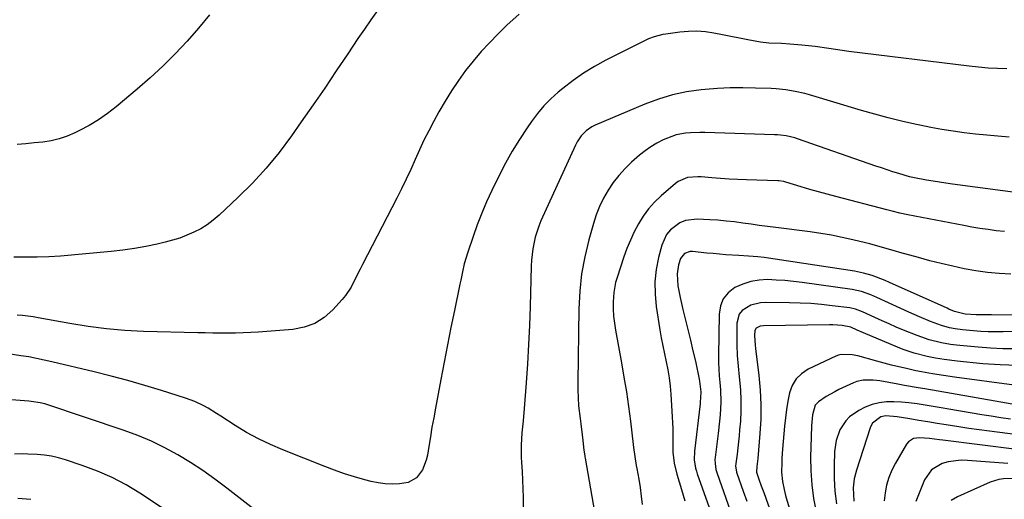
# Model space of a CAD drawing. Units: inches. Extents: x 1841368 to 1846631, y 431670 to 437010.
# Drawn here: x 1843974 to 1844332, y 432419 to 432594 of the extents above; entities that cross this region are included whole.
import ezdxf

# ---------------------------------------------------------------- set-up
doc = ezdxf.new("R2010")
doc.units = ezdxf.units.IN
doc.header["$MEASUREMENT"] = 0
doc.layers.add('7', color=7, linetype='Continuous')
doc.layers.add('8', color=7, linetype='Continuous')

msp = doc.modelspace()

# ---------------------------------------------------------------- linework, layer by layer
at = {"layer": '7', "color": 18}
for points in [[(1844104.28, 432597.3, 1824), (1844101.85, 432593.94, 1824), (1844099.48, 432590.54, 1824), (1844097.16, 432587.11, 1824), (1844093.45, 432581.52, 1824), (1844089.27, 432575.29, 1824), (1844085.07, 432569.08, 1824), (1844080.82, 432562.9, 1824), (1844076.53, 432556.75, 1824), (1844072.93, 432551.62, 1824), (1844068.47, 432545.66, 1824), (1844063.77, 432539.9, 1824), (1844058.73, 432534.44, 1824), (1844053.45, 432529.18, 1824), (1844046.64, 432522.79, 1824), (1844044.52, 432520.98, 1824), (1844042.3, 432519.32, 1824), (1844039.94, 432517.87, 1824), (1844037.48, 432516.57, 1824), (1844034.92, 432515.46, 1824), (1844032.32, 432514.46, 1824), (1844029.66, 432513.63, 1824), (1844026.96, 432512.92, 1824), (1844024.13, 432512.26, 1824), (1844019.97, 432511.39, 1824), (1844015.79, 432510.64, 1824), (1844011.59, 432510.05, 1824), (1844007.37, 432509.58, 1824), (1843988.89, 432507.91, 1824), (1843984.67, 432507.61, 1824), (1843980.45, 432507.51, 1824), (1843978.33, 432507.5, 1824), (1843974.1, 432507.53, 1824), (1843971.99, 432507.55, 1824)], [(1844043.15, 432595.68, 1826), (1844039.1, 432590.87, 1826), (1844034.95, 432586.13, 1826), (1844030.63, 432581.55, 1826), (1844026.2, 432577.09, 1826), (1844021.59, 432572.82, 1826), (1844016.86, 432568.66, 1826), (1844009.22, 432562.23, 1826), (1844006.07, 432559.77, 1826), (1844002.81, 432557.48, 1826), (1843999.39, 432555.44, 1826), (1843995.85, 432553.58, 1826), (1843994.2, 432552.78, 1826), (1843991.37, 432551.59, 1826), (1843988.47, 432550.6, 1826), (1843985.49, 432549.91, 1826), (1843982.46, 432549.42, 1826), (1843979.37, 432549.1, 1826), (1843976.29, 432548.81, 1826), (1843973.2, 432548.57, 1826)], [(1844155.84, 432596, 1822), (1844151.34, 432591.92, 1822), (1844148.12, 432588.78, 1822), (1844144.99, 432585.59, 1822), (1844141.96, 432582.32, 1822), (1844139.08, 432578.91, 1822), (1844136.3, 432575.42, 1822), (1844133.68, 432571.8, 1822), (1844131.17, 432568.11, 1822), (1844128.83, 432564.31, 1822), (1844126.6, 432560.44, 1822), (1844124.73, 432557, 1822), (1844122.91, 432553.55, 1822), (1844121.16, 432550.08, 1822), (1844119.5, 432546.56, 1822), (1844117.91, 432543.01, 1822), (1844116.33, 432539.45, 1822), (1844114.7, 432535.91, 1822), (1844112.99, 432532.41, 1822), (1844111.24, 432528.93, 1822), (1844098.78, 432504.78, 1822), (1844097.94, 432503.14, 1822), (1844096.29, 432499.82, 1822), (1844094.63, 432496.54, 1822), (1844092.59, 432493.5, 1822), (1844091.42, 432492.08, 1822), (1844088.03, 432488.33, 1822), (1844084.86, 432485.56, 1822), (1844081.42, 432483.35, 1822), (1844077.56, 432481.99, 1822), (1844073.44, 432481.18, 1822), (1844060.9, 432480.22, 1822), (1844058.14, 432480.04, 1822), (1844055.39, 432479.9, 1822), (1844052.63, 432479.83, 1822), (1844049.88, 432479.8, 1822), (1844047.12, 432479.82, 1822), (1844044.36, 432479.84, 1822), (1844041.6, 432479.89, 1822), (1844038.84, 432479.96, 1822), (1844019.11, 432480.49, 1822), (1844012.36, 432480.83, 1822), (1844005.64, 432481.38, 1822), (1843998.94, 432482.25, 1822), (1843992.27, 432483.32, 1822), (1843980.86, 432485.43, 1822), (1843978.96, 432485.76, 1822), (1843975.14, 432486.26, 1822), (1843973.22, 432486.35, 1822)], [(1844334.08, 432551.2, 1818), (1844329.98, 432551.52, 1818), (1844325.89, 432551.89, 1818), (1844321.8, 432552.32, 1818), (1844317.72, 432552.81, 1818), (1844313.66, 432553.38, 1818), (1844309.6, 432554.02, 1818), (1844305.56, 432554.76, 1818), (1844301.53, 432555.56, 1818), (1844299.76, 432555.94, 1818), (1844294.86, 432557.04, 1818), (1844289.99, 432558.23, 1818), (1844285.15, 432559.53, 1818), (1844280.33, 432560.92, 1818), (1844261.4, 432566.61, 1818), (1844259.7, 432567.09, 1818), (1844256.26, 432567.87, 1818), (1844252.77, 432568.41, 1818), (1844249.26, 432568.75, 1818), (1844247.5, 432568.85, 1818), (1844241.81, 432569.07, 1818), (1844237.21, 432569.16, 1818), (1844232.61, 432569.12, 1818), (1844228.01, 432568.9, 1818), (1844223.42, 432568.55, 1818), (1844221.96, 432568.41, 1818), (1844216.7, 432567.66, 1818), (1844211.52, 432566.59, 1818), (1844206.46, 432565.06, 1818), (1844201.48, 432563.22, 1818), (1844183.41, 432555.59, 1818), (1844182.24, 432555, 1818), (1844180.11, 432553.53, 1818), (1844178.3, 432551.65, 1818), (1844176.84, 432549.49, 1818), (1844176.24, 432548.33, 1818), (1844163.73, 432520.73, 1818), (1844162.92, 432518.77, 1818), (1844161.6, 432514.74, 1818), (1844160.72, 432510.58, 1818), (1844160.23, 432506.36, 1818), (1844160.12, 432504.24, 1818), (1844159.76, 432489.55, 1818), (1844159.53, 432482.6, 1818), (1844159.23, 432475.66, 1818), (1844158.81, 432468.71, 1818), (1844158.33, 432461.78, 1818), (1844157.59, 432452.34, 1818), (1844157.21, 432447.91, 1818), (1844156.77, 432443.49, 1818), (1844156.48, 432439.06, 1818), (1844156.58, 432434.63, 1818), (1844156.7, 432432.69, 1818), (1844156.88, 432429.5, 1818), (1844157.04, 432426.31, 1818), (1844157.15, 432423.12, 1818), (1844157.23, 432419.93, 1818), (1844157.43, 432409.37, 1818)], [(1844339.98, 432530.59, 1816), (1844313.42, 432534.06, 1816), (1844311.06, 432534.38, 1816), (1844306.37, 432535.12, 1816), (1844304.03, 432535.53, 1816), (1844299.67, 432536.34, 1816), (1844297.76, 432536.8, 1816), (1844293.87, 432537.97, 1816), (1844291.77, 432538.62, 1816), (1844287.6, 432539.97, 1816), (1844285.52, 432540.68, 1816), (1844257.05, 432550.57, 1816), (1844256.04, 432550.9, 1816), (1844252.94, 432551.64, 1816), (1844250.84, 432551.94, 1816), (1844249.78, 432552.02, 1816), (1844248.72, 432552.08, 1816), (1844223.29, 432552.92, 1816), (1844221.55, 432552.94, 1816), (1844218.08, 432552.81, 1816), (1844216.35, 432552.65, 1816), (1844212.96, 432552.01, 1816), (1844209.71, 432550.84, 1816), (1844208.19, 432550.16, 1816), (1844205.9, 432549, 1816), (1844203.7, 432547.71, 1816), (1844201.62, 432546.23, 1816), (1844199.63, 432544.62, 1816), (1844196.71, 432542.03, 1816), (1844194.31, 432539.72, 1816), (1844192.06, 432537.27, 1816), (1844190.03, 432534.64, 1816), (1844188.15, 432531.89, 1816), (1844186.51, 432528.98, 1816), (1844185.04, 432526, 1816), (1844183.83, 432522.9, 1816), (1844182.79, 432519.73, 1816), (1844181.13, 432513.85, 1816), (1844179.64, 432507.65, 1816), (1844178.48, 432501.4, 1816), (1844177.81, 432495.08, 1816), (1844177.47, 432488.71, 1816), (1844177.1, 432462.02, 1816), (1844177.11, 432459.14, 1816), (1844177.21, 432456.26, 1816), (1844177.43, 432453.39, 1816), (1844177.95, 432448.81, 1816), (1844178.2, 432446.81, 1816), (1844178.69, 432442.79, 1816), (1844178.93, 432440.79, 1816), (1844179.36, 432437.18, 1816), (1844179.63, 432435.15, 1816), (1844179.7, 432434.74, 1816), (1844179.76, 432434.34, 1816), (1844184.65, 432406.34, 1816)], [(1844332.38, 432516.8, 1814), (1844329.39, 432517.13, 1814), (1844326.41, 432517.52, 1814), (1844323.44, 432517.95, 1814), (1844320.47, 432518.45, 1814), (1844317.52, 432518.99, 1814), (1844297.18, 432522.95, 1814), (1844294.3, 432523.56, 1814), (1844291.44, 432524.25, 1814), (1844289.54, 432524.74, 1814), (1844271.05, 432529.57, 1814), (1844267.87, 432530.42, 1814), (1844264.7, 432531.29, 1814), (1844261.54, 432532.19, 1814), (1844258.38, 432533.12, 1814), (1844252.77, 432534.8, 1814), (1844252.07, 432534.99, 1814), (1844250.3, 432535.26, 1814), (1844249.95, 432535.28, 1814), (1844238.55, 432535.65, 1814), (1844235.38, 432535.78, 1814), (1844232.2, 432535.94, 1814), (1844229.03, 432536.14, 1814), (1844225.87, 432536.38, 1814), (1844222.05, 432536.7, 1814), (1844220.8, 432536.76, 1814), (1844217.04, 432536.47, 1814), (1844213.65, 432535.1, 1814), (1844212.65, 432534.36, 1814), (1844207.42, 432529.8, 1814), (1844205.06, 432527.51, 1814), (1844202.87, 432525.08, 1814), (1844200.95, 432522.44, 1814), (1844199.2, 432519.66, 1814), (1844197.67, 432516.72, 1814), (1844196.25, 432513.74, 1814), (1844195.01, 432510.68, 1814), (1844193.88, 432507.57, 1814), (1844191.41, 432500.11, 1814), (1844190.89, 432498.29, 1814), (1844190.22, 432494.57, 1814), (1844190.03, 432491.26, 1814), (1844190.03, 432488.66, 1814), (1844190.14, 432486.06, 1814), (1844190.42, 432483.47, 1814), (1844190.81, 432480.9, 1814), (1844193, 432469.07, 1814), (1844193.93, 432463.76, 1814), (1844194.8, 432458.44, 1814), (1844195.56, 432453.11, 1814), (1844196.25, 432447.76, 1814), (1844197.27, 432439.24, 1814), (1844197.4, 432438.15, 1814), (1844197.84, 432434.88, 1814), (1844198.36, 432431.63, 1814), (1844198.55, 432430.55, 1814), (1844199.27, 432426.63, 1814), (1844199.77, 432423.58, 1814), (1844200.2, 432420.52, 1814), (1844200.52, 432417.45, 1814)], [(1844334.68, 432501.27, 1812), (1844330.41, 432501.53, 1812), (1844326.15, 432501.94, 1812), (1844321.92, 432502.55, 1812), (1844317.71, 432503.3, 1812), (1844313.52, 432504.2, 1812), (1844309.34, 432505.17, 1812), (1844305.19, 432506.22, 1812), (1844301.05, 432507.33, 1812), (1844294.23, 432509.23, 1812), (1844292.67, 432509.67, 1812), (1844288.01, 432511.03, 1812), (1844283.32, 432512.32, 1812), (1844281.75, 432512.71, 1812), (1844277.2, 432513.81, 1812), (1844273.34, 432514.67, 1812), (1844269.47, 432515.45, 1812), (1844265.57, 432516.1, 1812), (1844261.65, 432516.67, 1812), (1844249.15, 432518.28, 1812), (1844246.15, 432518.67, 1812), (1844243.15, 432519.07, 1812), (1844240.15, 432519.49, 1812), (1844237.15, 432519.92, 1812), (1844234.15, 432520.32, 1812), (1844231.14, 432520.66, 1812), (1844228.13, 432520.92, 1812), (1844225.11, 432521.12, 1812), (1844220.52, 432521.37, 1812), (1844216.25, 432520.85, 1812), (1844214.29, 432520.03, 1812), (1844210.81, 432517.44, 1812), (1844209.45, 432515.79, 1812), (1844207.69, 432511.86, 1812), (1844206.54, 432507.39, 1812), (1844205.68, 432502.96, 1812), (1844205.19, 432498.51, 1812), (1844205.25, 432494.04, 1812), (1844205.67, 432489.54, 1812), (1844207.01, 432481.02, 1812), (1844207.5, 432478.08, 1812), (1844208.04, 432475.16, 1812), (1844208.64, 432472.25, 1812), (1844209.28, 432469.34, 1812), (1844209.87, 432466.43, 1812), (1844210.37, 432463.51, 1812), (1844210.73, 432460.56, 1812), (1844210.98, 432457.61, 1812), (1844211.49, 432449.37, 1812), (1844211.6, 432447.22, 1812), (1844211.67, 432445.07, 1812), (1844211.66, 432440.76, 1812), (1844211.69, 432436.45, 1812), (1844212.23, 432432.43, 1812), (1844213.21, 432428.49, 1812), (1844214.91, 432422.88, 1812), (1844216.07, 432418.75, 1812)], [(1844335.99, 432480.44, 1808), (1844331.87, 432480.33, 1808), (1844329.16, 432480.28, 1808), (1844326.46, 432480.31, 1808), (1844323.77, 432480.44, 1808), (1844321.07, 432480.65, 1808), (1844317.03, 432481.05, 1808), (1844314.36, 432481.4, 1808), (1844312.37, 432481.79, 1808), (1844309.48, 432482.56, 1808), (1844305.46, 432484.09, 1808), (1844301.49, 432485.73, 1808), (1844297.56, 432487.47, 1808), (1844285.94, 432492.79, 1808), (1844283.74, 432493.73, 1808), (1844280.38, 432494.94, 1808), (1844276.89, 432495.7, 1808), (1844258.78, 432498.23, 1808), (1844255.63, 432498.62, 1808), (1844252.48, 432498.94, 1808), (1844249.32, 432499.17, 1808), (1844246.15, 432499.32, 1808), (1844243.05, 432499.17, 1808), (1844240.02, 432498.69, 1808), (1844237.11, 432497.72, 1808), (1844234.28, 432496.43, 1808), (1844231.88, 432494.52, 1808), (1844230.07, 432492.35, 1808), (1844229.04, 432489.73, 1808), (1844228.51, 432486.79, 1808), (1844228.34, 432471.55, 1808), (1844228.35, 432469.11, 1808), (1844228.61, 432464.23, 1808), (1844228.84, 432461.8, 1808), (1844229.08, 432459.2, 1808), (1844229.18, 432454.66, 1808), (1844228.9, 432450.11, 1808), (1844228.7, 432447.84, 1808), (1844228.19, 432443.31, 1808), (1844227.09, 432434.57, 1808), (1844227.03, 432433.83, 1808), (1844227.04, 432432.35, 1808), (1844227.39, 432430.14, 1808), (1844227.81, 432428.71, 1808), (1844233.28, 432413.22, 1808)], [(1844336.28, 432474.14, 1806), (1844331.78, 432474.14, 1806), (1844327.29, 432474.34, 1806), (1844322.8, 432474.68, 1806), (1844316.07, 432475.34, 1806), (1844314.95, 432475.46, 1806), (1844312.72, 432475.75, 1806), (1844309.4, 432476.34, 1806), (1844304.94, 432477.43, 1806), (1844300.61, 432478.92, 1806), (1844295.6, 432480.97, 1806), (1844292.99, 432482.06, 1806), (1844290.38, 432483.17, 1806), (1844287.8, 432484.33, 1806), (1844285.23, 432485.52, 1806), (1844280.73, 432487.62, 1806), (1844278.1, 432488.6, 1806), (1844276.05, 432489.03, 1806), (1844269.71, 432489.83, 1806), (1844265.84, 432490.25, 1806), (1844261.96, 432490.58, 1806), (1844258.07, 432490.78, 1806), (1844254.18, 432490.9, 1806), (1844245.44, 432491.01, 1806), (1844243.57, 432490.89, 1806), (1844240.02, 432489.97, 1806), (1844236.96, 432488.08, 1806), (1844235.89, 432486.79, 1806), (1844234.99, 432483.5, 1806), (1844234.96, 432479.49, 1806), (1844235.01, 432475.59, 1806), (1844235.15, 432471.69, 1806), (1844235.45, 432467.8, 1806), (1844235.84, 432463.92, 1806), (1844236.29, 432459.16, 1806), (1844236.48, 432455.38, 1806), (1844236.45, 432451.59, 1806), (1844236.26, 432447.8, 1806), (1844236.01, 432444.64, 1806), (1844235.82, 432442.43, 1806), (1844235.35, 432438.02, 1806), (1844235.08, 432435.82, 1806), (1844234.61, 432432.31, 1806), (1844234.55, 432431.42, 1806), (1844234.69, 432430.09, 1806), (1844234.9, 432429.22, 1806), (1844235.03, 432428.79, 1806), (1844237.31, 432422.31, 1806), (1844238.6, 432418.64, 1806)], [(1844337.1, 432468.01, 1804), (1844330.82, 432468.25, 1804), (1844324.53, 432468.71, 1804), (1844315.1, 432469.64, 1804), (1844310.42, 432470.21, 1804), (1844307.31, 432470.73, 1804), (1844304.22, 432471.36, 1804), (1844299.52, 432472.56, 1804), (1844295.47, 432473.91, 1804), (1844293.48, 432474.69, 1804), (1844281.04, 432479.94, 1804), (1844278.72, 432480.97, 1804), (1844276.43, 432482.06, 1804), (1844273.34, 432482.6, 1804), (1844269.89, 432482.81, 1804), (1844268.74, 432482.82, 1804), (1844244.63, 432482.55, 1804), (1844243.5, 432482.39, 1804), (1844242.04, 432481.62, 1804), (1844241.53, 432480.75, 1804), (1844241.44, 432479, 1804), (1844241.61, 432475.45, 1804), (1844241.74, 432474.27, 1804), (1844242.99, 432464.37, 1804), (1844243.48, 432459.1, 1804), (1844243.75, 432453.83, 1804), (1844243.69, 432448.55, 1804), (1844243.4, 432443.26, 1804), (1844242.62, 432434.16, 1804), (1844242.29, 432431.22, 1804), (1844242.18, 432429.17, 1804), (1844243.02, 432426.69, 1804), (1844243.89, 432424.23, 1804), (1844244.76, 432421.76, 1804), (1844254.51, 432394.34, 1804)], [(1844335.88, 432460.93, 1802), (1844314.12, 432463.8, 1802), (1844310.11, 432464.36, 1802), (1844306.11, 432464.98, 1802), (1844302.13, 432465.7, 1802), (1844300.15, 432466.12, 1802), (1844296.68, 432466.9, 1802), (1844293.97, 432467.54, 1802), (1844291.26, 432468.21, 1802), (1844288.56, 432468.91, 1802), (1844285.87, 432469.63, 1802), (1844278.98, 432471.52, 1802), (1844276.98, 432471.97, 1802), (1844272.95, 432472.1, 1802), (1844271.99, 432471.84, 1802), (1844271.05, 432471.48, 1802), (1844260.93, 432466.67, 1802), (1844258.53, 432465.07, 1802), (1844256.53, 432463.15, 1802), (1844255.14, 432460.76, 1802), (1844254.14, 432458.05, 1802), (1844253.56, 432455.05, 1802), (1844253.06, 432452.04, 1802), (1844252.67, 432449.01, 1802), (1844252.36, 432445.97, 1802), (1844251.65, 432437.64, 1802), (1844251.4, 432434.26, 1802), (1844251.31, 432432.57, 1802), (1844251.24, 432429.19, 1802), (1844251.56, 432425.84, 1802), (1844252.17, 432422.95, 1802), (1844252.74, 432420.69, 1802), (1844254.04, 432416.23, 1802)], [(1844068.43, 432408.54, 1818), (1844049.4, 432423.44, 1818), (1844045.09, 432426.67, 1818), (1844040.7, 432429.77, 1818), (1844036.19, 432432.7, 1818), (1844031.6, 432435.51, 1818), (1844026.87, 432438.07, 1818), (1844022.06, 432440.44, 1818), (1844017.11, 432442.51, 1818), (1844012.07, 432444.38, 1818), (1843983.97, 432453.83, 1818), (1843983.18, 432454.07, 1818), (1843981.56, 432454.48, 1818), (1843978.26, 432454.98, 1818), (1843977.43, 432455.05, 1818), (1843971.06, 432455.56, 1818)], [(1844334.5, 432448.51, 1798), (1844331.02, 432449.03, 1798), (1844327.54, 432449.57, 1798), (1844324.06, 432450.14, 1798), (1844312.15, 432452.12, 1798), (1844309.27, 432452.6, 1798), (1844306.38, 432453.08, 1798), (1844303.5, 432453.56, 1798), (1844300.62, 432454.04, 1798), (1844297.53, 432454.47, 1798), (1844294.83, 432454.72, 1798), (1844292.12, 432454.81, 1798), (1844289.41, 432454.78, 1798), (1844286.75, 432454.46, 1798), (1844284.17, 432453.87, 1798), (1844281.72, 432452.89, 1798), (1844279.35, 432451.65, 1798), (1844276.01, 432449.34, 1798), (1844274.58, 432447.96, 1798), (1844272.41, 432444.61, 1798), (1844271.09, 432440.77, 1798), (1844270.56, 432436.74, 1798), (1844270.4, 432431.55, 1798), (1844270.43, 432426.9, 1798), (1844270.68, 432422.28, 1798), (1844271.26, 432417.69, 1798)], [(1844339.97, 432442.4, 1796), (1844326.88, 432444.12, 1796), (1844323.15, 432444.63, 1796), (1844319.42, 432445.15, 1796), (1844315.69, 432445.71, 1796), (1844311.17, 432446.41, 1796), (1844307.85, 432446.95, 1796), (1844304.53, 432447.49, 1796), (1844301.21, 432448.04, 1796), (1844297.89, 432448.6, 1796), (1844293.26, 432449.4, 1796), (1844289.24, 432449.67, 1796), (1844287.32, 432449.31, 1796), (1844284.36, 432447.05, 1796), (1844283.9, 432446.24, 1796), (1844283.52, 432445.37, 1796), (1844278.52, 432429.95, 1796), (1844277.72, 432426.79, 1796), (1844277.34, 432423.56, 1796), (1844277.58, 432418.68, 1796)], [(1844336.79, 432437.48, 1794), (1844309.93, 432440.82, 1794), (1844308.71, 432440.97, 1794), (1844305.02, 432441.49, 1794), (1844301.48, 432441.72, 1794), (1844299.2, 432441.42, 1794), (1844297.41, 432440.3, 1794), (1844296.71, 432439.43, 1794), (1844292.65, 432432.45, 1794), (1844291.35, 432429.89, 1794), (1844290.26, 432427.25, 1794), (1844289.49, 432424.51, 1794), (1844288.93, 432421.69, 1794), (1844288.62, 432418.81, 1794)], [(1844032.83, 432411.67, 1816), (1844017.82, 432421.52, 1816), (1844012.81, 432424.54, 1816), (1844007.67, 432427.28, 1816), (1844002.33, 432429.62, 1816), (1843996.87, 432431.69, 1816), (1843990.76, 432433.73, 1816), (1843988.23, 432434.46, 1816), (1843985.67, 432435.05, 1816), (1843983.07, 432435.42, 1816), (1843980.44, 432435.64, 1816), (1843977.08, 432435.79, 1816), (1843975.15, 432435.83, 1816), (1843972.25, 432435.78, 1816)], [(1844333.59, 432432.33, 1792), (1844318.91, 432433.51, 1792), (1844316.55, 432433.55, 1792), (1844311.91, 432432.97, 1792), (1844309.63, 432432.34, 1792), (1844305.82, 432430.04, 1792), (1844303.31, 432426.37, 1792), (1844300.12, 432418.49, 1792)], [(1843978.16, 432419.27, 1814), (1843973.41, 432419.68, 1814)]]:
    msp.add_polyline3d(points, dxfattribs=at)
at = {"layer": '8', "color": 18}
for points in [[(1844333.26, 432576.06, 1820), (1844329.81, 432576.18, 1820), (1844326.36, 432576.37, 1820), (1844322.92, 432576.67, 1820), (1844319.48, 432577.04, 1820), (1844275.73, 432582.42, 1820), (1844270.84, 432583.07, 1820), (1844268.4, 432583.43, 1820), (1844263.53, 432584.16, 1820), (1844258.63, 432584.72, 1820), (1844254.26, 432585.07, 1820), (1844251.21, 432585.26, 1820), (1844246.63, 432585.46, 1820), (1844243.6, 432585.79, 1820), (1844238.98, 432586.63, 1820), (1844235.92, 432587.22, 1820), (1844232.86, 432587.81, 1820), (1844229.8, 432588.41, 1820), (1844226.67, 432589.03, 1820), (1844223.58, 432589.49, 1820), (1844220.47, 432589.74, 1820), (1844217.36, 432589.68, 1820), (1844214.24, 432589.42, 1820), (1844209.1, 432588.73, 1820), (1844208.03, 432588.55, 1820), (1844204.88, 432587.73, 1820), (1844202.85, 432586.95, 1820), (1844201.86, 432586.5, 1820), (1844200.88, 432586.03, 1820), (1844187.37, 432579.18, 1820), (1844183.25, 432576.91, 1820), (1844179.23, 432574.47, 1820), (1844175.39, 432571.78, 1820), (1844171.65, 432568.92, 1820), (1844169.96, 432567.53, 1820), (1844167.27, 432565.12, 1820), (1844164.73, 432562.58, 1820), (1844162.42, 432559.83, 1820), (1844160.26, 432556.95, 1820), (1844158.66, 432554.6, 1820), (1844155.91, 432550.37, 1820), (1844153.28, 432546.08, 1820), (1844150.85, 432541.67, 1820), (1844148.54, 432537.19, 1820), (1844145.87, 432531.71, 1820), (1844143.97, 432527.62, 1820), (1844142.18, 432523.49, 1820), (1844140.56, 432519.3, 1820), (1844139.03, 432515.06, 1820), (1844137.12, 432509.37, 1820), (1844135.84, 432505.03, 1820), (1844135.16, 432502.1, 1820), (1844134.52, 432499.15, 1820), (1844134.21, 432497.67, 1820), (1844132.21, 432488.1, 1820), (1844130.93, 432481.83, 1820), (1844129.67, 432475.56, 1820), (1844128.46, 432469.28, 1820), (1844127.27, 432463, 1820), (1844125.32, 432452.49, 1820), (1844124.69, 432449.02, 1820), (1844124.08, 432445.54, 1820), (1844123.5, 432442.07, 1820), (1844122.94, 432438.58, 1820), (1844122.44, 432435.4, 1820), (1844122.02, 432433.56, 1820), (1844120.62, 432430.1, 1820), (1844118.41, 432427.16, 1820), (1844115.4, 432425.44, 1820), (1844112.24, 432424.92, 1820), (1844109.65, 432424.83, 1820), (1844107.08, 432424.92, 1820), (1844104.53, 432425.28, 1820), (1844102, 432425.81, 1820), (1844099.63, 432426.44, 1820), (1844095.94, 432427.5, 1820), (1844092.28, 432428.64, 1820), (1844088.67, 432429.9, 1820), (1844085.08, 432431.25, 1820), (1844069.81, 432437.29, 1820), (1844065.32, 432439.23, 1820), (1844060.91, 432441.34, 1820), (1844056.64, 432443.71, 1820), (1844052.45, 432446.26, 1820), (1844047.26, 432449.64, 1820), (1844045.73, 432450.61, 1820), (1844042.63, 432452.47, 1820), (1844041.06, 432453.37, 1820), (1844037.82, 432454.95, 1820), (1844034.44, 432456.21, 1820), (1844025.72, 432458.96, 1820), (1844019.61, 432460.82, 1820), (1844013.48, 432462.58, 1820), (1844007.32, 432464.22, 1820), (1844001.13, 432465.76, 1820), (1843985.78, 432469.41, 1820), (1843982.98, 432470.04, 1820), (1843980.18, 432470.63, 1820), (1843977.36, 432471.15, 1820), (1843974.54, 432471.63, 1820), (1843969.93, 432472.32, 1820)], [(1844369.08, 432485.84, 1810), (1844327.64, 432486.53, 1810), (1844324.39, 432486.53, 1810), (1844322.04, 432486.49, 1810), (1844318, 432486.76, 1810), (1844314.12, 432487.77, 1810), (1844312.11, 432488.59, 1810), (1844311.45, 432488.88, 1810), (1844290.51, 432498.27, 1810), (1844288.96, 432498.94, 1810), (1844287.4, 432499.58, 1810), (1844284.25, 432500.76, 1810), (1844281.03, 432501.72, 1810), (1844277.74, 432502.38, 1810), (1844244.98, 432507.37, 1810), (1844242.67, 432507.66, 1810), (1844239.17, 432507.9, 1810), (1844235.68, 432508.1, 1810), (1844231.03, 432508.39, 1810), (1844226.39, 432508.77, 1810), (1844224.07, 432508.99, 1810), (1844218.83, 432509.52, 1810), (1844218.06, 432509.52, 1810), (1844215.9, 432508.79, 1810), (1844214.45, 432507.07, 1810), (1844213.74, 432504.66, 1810), (1844213.24, 432501.4, 1810), (1844213.56, 432497.08, 1810), (1844214.33, 432492.76, 1810), (1844215.32, 432488.49, 1810), (1844216.22, 432485.04, 1810), (1844217.2, 432481.19, 1810), (1844218.14, 432477.33, 1810), (1844219.03, 432473.45, 1810), (1844219.89, 432469.57, 1810), (1844221.27, 432463.12, 1810), (1844221.42, 432462.36, 1810), (1844221.89, 432458.48, 1810), (1844221.81, 432456.28, 1810), (1844221.68, 432454.82, 1810), (1844221.6, 432454.09, 1810), (1844219.56, 432436.83, 1810), (1844219.5, 432433.71, 1810), (1844220, 432430.63, 1810), (1844220.27, 432429.62, 1810), (1844220.59, 432428.63, 1810), (1844230.99, 432399.37, 1810)], [(1844340.05, 432453.17, 1800), (1844313.12, 432457.85, 1800), (1844308.24, 432458.69, 1800), (1844303.36, 432459.51, 1800), (1844300.92, 432459.92, 1800), (1844296.04, 432460.77, 1800), (1844293.61, 432461.22, 1800), (1844286.98, 432462.45, 1800), (1844284.56, 432462.77, 1800), (1844280.91, 432462.76, 1800), (1844278.58, 432462.22, 1800), (1844277.45, 432461.78, 1800), (1844272.15, 432459.3, 1800), (1844270.58, 432458.52, 1800), (1844267.54, 432456.75, 1800), (1844264.72, 432454.82, 1800), (1844263.49, 432453.55, 1800), (1844262.48, 432450.07, 1800), (1844262.15, 432446.06, 1800), (1844261.98, 432442.04, 1800), (1844261.83, 432434.65, 1800), (1844261.9, 432429.64, 1800), (1844262.21, 432424.64, 1800), (1844262.88, 432419.68, 1800), (1844263.79, 432414.75, 1800)], [(1844335.84, 432426.87, 1790), (1844332.01, 432426.81, 1790), (1844330.34, 432426.58, 1790), (1844327.11, 432425.53, 1790), (1844315.26, 432420.22, 1790), (1844312.92, 432418.87, 1790)]]:
    msp.add_polyline3d(points, dxfattribs=at)

doc.saveas('drawing.dxf')
